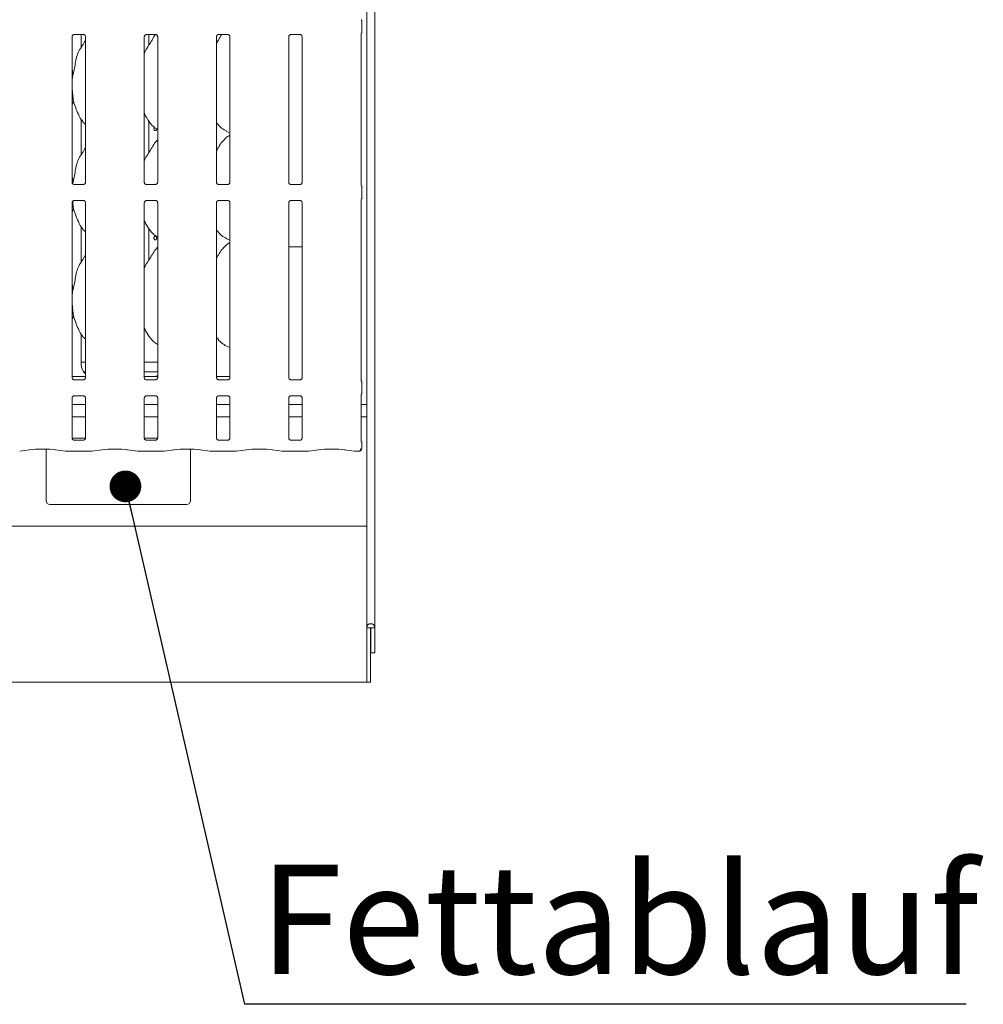
# Model space of a CAD drawing. Units: millimetres. Extents: x 5 to 415, y -14 to 292.
# Drawn here: x 156 to 187, y 77 to 108 of the extents above; entities that cross this region are included whole.
import ezdxf

# ---------------------------------------------------------------- set-up
doc = ezdxf.new("R2010")
doc.units = ezdxf.units.MM
doc.layers.add('BEMAßUNG', color=96, linetype='Continuous')
doc.styles.add('SLDTEXTSTYLE0', font='TXT', dxfattribs={"width": 0.75})
doc.dimstyles.new('SLDDIMSTYLE5', dxfattribs={"dimtxt": 0.18, "dimasz": 1.016, "dimexe": 0, "dimexo": 0.0625, "dimgap": 0, "dimtad": 0, "dimtih": 1, "dimtoh": 1, "dimdec": 0, "dimrnd": 1e-09, "dimzin": 0, "dimdsep": 46, "dimtxsty": 'Standard', "dimblk1": 'DOT', "dimblk2": 'DOT', "dimsah": 1, "dimcen": 0.09, "dimadec": 0, "dimazin": 0, "dimtfac": 1.016, "dimtdec": 0, "dimtofl": 0, "dimtmove": 0, "dimatfit": 3, "dimldrblk": 'DOT', "dimfxl": 0, "dimfrac": 2, "dimtolj": 1, "dimtzin": 0, "dimarcsym": 0})

# ---------------------------------------------------------------- blocks, each defined once
blk = doc.blocks.new('SW_NOTE_4')
at = {"layer": 'BEMAßUNG', "color": 0}
blk.add_line((23.108, 0), (0, 0), dxfattribs=at)
at = {"layer": 'BEMAßUNG', "color": 0, "insert": (0.491, 4.468), "char_height": 3.5, "attachment_point": 1, "style": 'SLDTEXTSTYLE0'}
blk.add_mtext('Fettablauf', dxfattribs=at)
blk = doc.blocks.new('_DOT')
at = {"color": 0, "linetype": 'ByBlock', "lineweight": -2}
blk.add_line((-0.5, 0), (-1, 0), dxfattribs=at)
at = {"color": 0, "linetype": 'ByBlock', "const_width": 0.5}
blk.add_lwpolyline([(-0.25, 0, 1), (0.25, 0, 1)], format="xyb", close=True, dxfattribs=at)

msp = doc.modelspace()

# ---------------------------------------------------------------- linework, layer by layer
at = {"color": 7, "linetype": 'Continuous', "lineweight": 15}
for p, q in [((167.04255, 134.01434), (167.04255, 89.0361)), ((166.78631, 133.84937), (166.78631, 89.0361)), ((166.62671, 108.11026), (166.62671, 108.44319)), ((157.35374, 103.28903), (157.35374, 107.95223)), ((157.41513, 108.01953), (157.41094, 108.01933)), ((157.41513, 108.01927), (157.72002, 108.01927)), ((157.65003, 107.61687), (157.65003, 108.01927)), ((157.78137, 107.95192), (157.78137, 103.28872)), ((159.66624, 103.28903), (159.66624, 107.95223)), ((159.72763, 108.01953), (159.72344, 108.01933)), ((159.72763, 108.01927), (160.03252, 108.01927)), ((159.81388, 107.68124), (159.81388, 108.01927)), ((160.09387, 107.95192), (160.09387, 103.28872)), ((161.97874, 103.28903), (161.97874, 107.95223)), ((162.04013, 108.01953), (162.03594, 108.01933)), ((162.04013, 108.01927), (162.34502, 108.01927)), ((162.40637, 107.95192), (162.40637, 103.28872)), ((164.29124, 103.28903), (164.29124, 107.95223)), ((164.35263, 108.01953), (164.34844, 108.01933)), ((164.35263, 108.01927), (164.65752, 108.01927)), ((164.71887, 107.95192), (164.71887, 103.28872)), ((166.60374, 103.19853), (166.60374, 108.0424)), ((157.37034, 106.68636), (157.35374, 106.51751)), ((157.39502, 105.89028), (157.35374, 105.77062)), ((157.65003, 104.17937), (157.65003, 105.3073)), ((159.81388, 104.24374), (159.81388, 105.24008)), ((160.09387, 104.65122), (160.07234, 104.63169)), ((162.30259, 104.92043), (162.40637, 104.87571)), ((157.71999, 103.22168), (157.41509, 103.22168)), ((157.71999, 103.22142), (157.72418, 103.22162)), ((160.03249, 103.22168), (159.72759, 103.22168)), ((160.03249, 103.22142), (160.03668, 103.22162)), ((162.34499, 103.22168), (162.04009, 103.22168)), ((162.34499, 103.22142), (162.34918, 103.22162)), ((164.65749, 103.22168), (164.35259, 103.22168)), ((164.65749, 103.22142), (164.66168, 103.22162)), ((166.62671, 102.79777), (166.62671, 103.13069)), ((157.35374, 97.03903), (157.35374, 102.63973)), ((157.39502, 102.45278), (157.35374, 102.33312)), ((157.41513, 102.70703), (157.41094, 102.70683)), ((157.41513, 102.70677), (157.72002, 102.70677)), ((157.78137, 102.63942), (157.78137, 97.03872)), ((159.66624, 97.03903), (159.66624, 102.63973)), ((159.72763, 102.70703), (159.72344, 102.70683)), ((159.72763, 102.70677), (160.03252, 102.70677)), ((160.09387, 102.63942), (160.09387, 97.03872)), ((161.97874, 97.03903), (161.97874, 102.63973)), ((162.04013, 102.70703), (162.03594, 102.70683)), ((162.04013, 102.70677), (162.34502, 102.70677)), ((162.40637, 102.63942), (162.40637, 97.03872)), ((164.29124, 97.03903), (164.29124, 102.63973)), ((164.35263, 102.70703), (164.34844, 102.70683)), ((164.35263, 102.70677), (164.65752, 102.70677)), ((164.71887, 102.63942), (164.71887, 97.03872)), ((166.60374, 96.94853), (166.60374, 102.7299)), ((157.65003, 100.74187), (157.65003, 101.8698)), ((157.65003, 101.86061), (157.65534, 101.86061)), ((159.81388, 100.80624), (159.81388, 101.80258)), ((162.30259, 101.48293), (162.40637, 101.43821)), ((160.09387, 101.21372), (160.07234, 101.19419)), ((164.29124, 101.22673), (164.5988, 101.22673)), ((164.71887, 101.22673), (164.5988, 101.22673)), ((157.37034, 99.81136), (157.35374, 99.64251)), ((157.39502, 99.01528), (157.35374, 98.89562)), ((157.65003, 97.44101), (157.65003, 98.4323)), ((162.30259, 98.04543), (162.40637, 98.00071)), ((157.65003, 97.53922), (157.78137, 97.53922)), ((159.66624, 97.53922), (160.09387, 97.53922)), ((157.35374, 97.07048), (157.78137, 97.07048)), ((157.71766, 97.22673), (157.78137, 97.22673)), ((159.66624, 97.22673), (160.09387, 97.22673)), ((159.90868, 97.07044), (159.66624, 97.07044)), ((159.90868, 97.0704), (159.90868, 97.07044)), ((161.97874, 97.07048), (162.40637, 97.07048)), ((157.71999, 96.97168), (157.41509, 96.97168)), ((157.71999, 96.97142), (157.72418, 96.97162)), ((160.03249, 96.97168), (159.72759, 96.97168)), ((160.03249, 96.97142), (160.03668, 96.97162)), ((162.34499, 96.97168), (162.04009, 96.97168)), ((162.34499, 96.97142), (162.34918, 96.97162)), ((164.65749, 96.97168), (164.35259, 96.97168)), ((164.65749, 96.97142), (164.66168, 96.97162)), ((166.62671, 96.54776), (166.62671, 96.88069)), ((157.41513, 96.45703), (157.41094, 96.45683)), ((157.41513, 96.45677), (157.72002, 96.45677)), ((159.72763, 96.45703), (159.72344, 96.45683)), ((159.72763, 96.45677), (160.03252, 96.45677)), ((162.04013, 96.45703), (162.03594, 96.45683)), ((162.04013, 96.45677), (162.34502, 96.45677)), ((164.35263, 96.45703), (164.34844, 96.45683)), ((164.35263, 96.45677), (164.65752, 96.45677)), ((166.60374, 95.01448), (166.60374, 96.47989)), ((157.35374, 95.10497), (157.35374, 96.38973)), ((157.78137, 96.17673), (157.35374, 96.17673)), ((157.78137, 96.38942), (157.78137, 95.10467)), ((159.66624, 95.10497), (159.66624, 96.38973)), ((160.09387, 96.17673), (159.66624, 96.17673)), ((160.09387, 96.38942), (160.09387, 95.10467)), ((161.97874, 95.10497), (161.97874, 96.38973)), ((162.40637, 96.17673), (161.97874, 96.17673)), ((162.40637, 96.38942), (162.40637, 95.10467)), ((164.29124, 95.10497), (164.29124, 96.38973)), ((164.71887, 96.17673), (164.29124, 96.17673)), ((164.71887, 96.38942), (164.71887, 95.10467)), ((166.78631, 96.17673), (166.60374, 96.17673)), ((157.78137, 95.78922), (157.35374, 95.78922)), ((160.09387, 95.78922), (159.66624, 95.78922)), ((162.40637, 95.78922), (161.97874, 95.78922)), ((164.71887, 95.78922), (164.29124, 95.78922)), ((166.78631, 95.78922), (166.60374, 95.78922)), ((157.78111, 95.10173), (157.35417, 95.10173)), ((157.71999, 95.03763), (157.41509, 95.03763)), ((157.71999, 95.03737), (157.72418, 95.03757)), ((160.09361, 95.10173), (159.66667, 95.10173)), ((160.03249, 95.03763), (159.72759, 95.03763)), ((160.03249, 95.03737), (160.03668, 95.03757)), ((162.34499, 95.03763), (162.04009, 95.03763)), ((162.34499, 95.03737), (162.34918, 95.03757)), ((164.65749, 95.03763), (164.35259, 95.03763)), ((164.65749, 95.03737), (164.66168, 95.03757)), ((166.62671, 94.78004), (166.62671, 94.94663)), ((155.67662, 94.6827), (156.00451, 94.72878)), ((156.52068, 94.75179), (156.52068, 93.10173)), ((156.8181, 94.72878), (157.146, 94.6827)), ((157.15543, 94.68204), (157.27844, 94.68204)), ((157.27844, 94.68294), (157.27747, 94.68227)), ((157.41624, 94.69082), (157.71887, 94.69082)), ((157.85668, 94.68204), (157.97968, 94.68204)), ((157.98912, 94.6827), (158.31701, 94.72878)), ((159.1306, 94.72878), (159.4585, 94.6827)), ((159.46793, 94.68204), (159.59094, 94.68204)), ((159.59094, 94.68294), (159.58997, 94.68227)), ((159.72874, 94.69082), (160.03137, 94.69082)), ((160.16918, 94.68204), (160.29218, 94.68204)), ((160.30162, 94.6827), (160.62951, 94.72878)), ((161.14568, 93.10173), (161.14568, 94.75179)), ((161.4431, 94.72878), (161.771, 94.6827)), ((161.78043, 94.68204), (161.90344, 94.68204)), ((161.90344, 94.68294), (161.90247, 94.68227)), ((162.04124, 94.69082), (162.34387, 94.69082)), ((162.48168, 94.68204), (162.60468, 94.68204)), ((162.61412, 94.6827), (162.94201, 94.72878)), ((163.7556, 94.72878), (164.0835, 94.6827)), ((164.09293, 94.68204), (164.21594, 94.68204)), ((164.21594, 94.68294), (164.21497, 94.68227)), ((164.35374, 94.69082), (164.65637, 94.69082)), ((164.79418, 94.68204), (164.91718, 94.68204)), ((164.92662, 94.6827), (165.25451, 94.72878)), ((166.0681, 94.72878), (166.39599, 94.6827)), ((166.40543, 94.68204), (166.52121, 94.68204)), ((156.64568, 92.97673), (161.02068, 92.97673)), ((38.28631, 92.28923), (166.78631, 92.28923)), ((166.78631, 89.0361), (166.9113, 89.0361)), ((166.78631, 87.56381), (166.78631, 89.0361)), ((166.9113, 89.0361), (166.91756, 89.0361)), ((166.9113, 87.56381), (166.9113, 89.0361)), ((166.91756, 89.0361), (167.04255, 89.0361)), ((166.91756, 89.0361), (166.91756, 88.22673)), ((167.04255, 89.0361), (167.04255, 88.22673)), ((166.91756, 88.22673), (167.04255, 88.22673)), ((166.78631, 87.56381), (166.78631, 87.28923)), ((166.9113, 87.28923), (166.9113, 87.56381)), ((166.78631, 87.28923), (38.28631, 87.28923)), ((166.78631, 87.28923), (166.9113, 87.28923))]:
    msp.add_line(p, q, dxfattribs=at)
at = {"color": 7, "linetype": 'Continuous', "lineweight": 15, "flags": 128}
msp.add_lwpolyline([(159.98864, 105.05444), (159.98632, 105.05202), (159.97819, 105.03485), (159.97438, 105.01465), (159.97524, 104.99373), (159.98067, 104.97442), (159.99018, 104.95887), (160.00285, 104.94884), (160.01736, 104.94548), (160.0321, 104.94915), (160.04538, 104.95944), (160.0556, 104.9752), (160.06146, 104.99468), (160.06253, 105.00798), (160.06253, 105.00798)], dxfattribs=at)
at = {"color": 7, "linetype": 'Continuous', "lineweight": 15}
for centre, radius, start, end in [((166.53296, 94.78004), 0.09375, 283.078942, 0), ((156.64568, 93.10173), 0.125, 180, 270), ((161.02068, 93.10173), 0.125, 270, 0), ((166.91443, 89.0361), 0.12813, 0, 180)]:
    msp.add_arc(centre, radius, start, end, dxfattribs=at)
for centre, major_axis, ratio, start_param, end_param in [((158.03106, 97.44352), (0.37406, 0.07838), 0.98120088, 2.93790577, 3.79698877), ((160.9508, 97.28928), (1.13248, 0.20251), 0.07335026, 3.53085616, 3.66658575), ((159.91655, 97.44352), (0.37406, -0.07838), 0.98120088, 5.06314911, 5.3980331), ((156.41131, 94.66978), (0.59375, 0), 0.14054083, 0.78539816, 2.35619449), ((157.15725, 94.77579), (0.0102, 0.09322), 0.6064086, 3.12303095, 3.32017052), ((157.15725, 94.77579), (0.00185, 0.09375), 0.13762142, 3.14430688, 3.28393322), ((157.97787, 94.77579), (-0.00185, 0.09375), 0.13762142, 2.99925208, 3.13887842), ((157.97787, 94.77579), (-0.0102, 0.09322), 0.6064086, 2.96301479, 3.16015435), ((158.72381, 94.66978), (0.59375, 0), 0.14054083, 0.78539816, 2.35619449), ((159.46975, 94.77579), (0.0102, 0.09322), 0.6064086, 3.12303095, 3.32017052), ((159.46975, 94.77579), (0.00185, 0.09375), 0.13762142, 3.14430688, 3.28393322), ((160.29037, 94.77579), (-0.00185, 0.09375), 0.13762142, 2.99925208, 3.13887842), ((160.29037, 94.77579), (-0.0102, 0.09322), 0.6064086, 2.96301479, 3.16015435), ((161.03631, 94.66978), (0.59375, 0), 0.14054083, 0.78539816, 2.35619449), ((161.78225, 94.77579), (0.0102, 0.09322), 0.6064086, 3.12303095, 3.32017052), ((161.78225, 94.77579), (0.00185, 0.09375), 0.13762142, 3.14430688, 3.28393322), ((162.60287, 94.77579), (-0.00185, 0.09375), 0.13762142, 2.99925208, 3.13887842), ((162.60287, 94.77579), (-0.0102, 0.09322), 0.6064086, 2.96301479, 3.16015435), ((163.34881, 94.66978), (0.59375, 0), 0.14054083, 0.78539816, 2.35619449), ((164.09475, 94.77579), (0.0102, 0.09322), 0.6064086, 3.12303095, 3.32017052), ((164.09475, 94.77579), (0.00185, 0.09375), 0.13762142, 3.14430688, 3.28393322), ((164.91537, 94.77579), (-0.00185, 0.09375), 0.13762142, 2.99925208, 3.13887842), ((164.91537, 94.77579), (-0.0102, 0.09322), 0.6064086, 2.96301479, 3.16015435), ((165.66131, 94.66978), (0.59375, 0), 0.14054083, 0.78539816, 2.35619449), ((166.40725, 94.77579), (0.0102, 0.09322), 0.6064086, 3.12303095, 3.32017052), ((166.40725, 94.77579), (0.00185, 0.09375), 0.13762142, 3.14430688, 3.28393322)]:
    msp.add_ellipse(centre, major_axis=major_axis, ratio=ratio, start_param=start_param, end_param=end_param, dxfattribs=at)
for points, knots in [([(166.6117, 108.49412), (166.61363, 108.49097), (166.61939, 108.48153), (166.6255, 108.46426), (166.62623, 108.4499), (166.62658, 108.44287)], [0, 0, 0, 0, 0.2037226, 0.61040239, 1, 1, 1, 1]), ([(166.6117, 108.05933), (166.61363, 108.06248), (166.61939, 108.07192), (166.6255, 108.08919), (166.62623, 108.10355), (166.62658, 108.11058)], [0, 0, 0, 0, 0.20372288, 0.6102387, 1, 1, 1, 1]), ([(157.35385, 107.95164), (157.35383, 107.95254), (157.35379, 107.9558), (157.35622, 107.97002), (157.36666, 107.99168), (157.38624, 108.01), (157.40551, 108.01779), (157.41499, 108.01926), (157.41579, 108.01926), (157.41615, 108.01926)], [0, 0, 0, 0, 0.05111854, 0.18373475, 0.38425273, 0.64971062, 0.82741327, 0.92250349, 1, 1, 1, 1]), ([(157.37034, 106.68636), (157.38833, 106.75308), (157.42435, 106.88666), (157.45733, 107.09168), (157.49198, 107.29564), (157.56517, 107.49123), (157.67813, 107.66073), (157.74761, 107.77637), (157.78137, 107.83257)], [0, 0, 0, 0, 0.16814466, 0.3366779, 0.50540975, 0.67131919, 0.84029059, 1, 1, 1, 1]), ([(157.71936, 108.01927), (157.71926, 108.01927), (157.71889, 108.01927), (157.72321, 108.01897), (157.73377, 108.01637), (157.75277, 108.00717), (157.77144, 107.98758), (157.7803, 107.9654), (157.78142, 107.95305), (157.78136, 107.95139), (157.78136, 107.95124)], [0, 0, 0, 0, 0.03372824, 0.11490428, 0.22302206, 0.38218514, 0.65112487, 0.86747162, 0.98847211, 1, 1, 1, 1]), ([(159.66624, 107.40686), (159.67565, 107.43366), (159.70809, 107.5261), (159.80631, 107.66438), (159.91476, 107.84051), (159.97956, 107.96877), (160.02987, 108.01829), (160.03086, 108.01927)], [0, 0, 0, 0, 0.118999773, 0.410368033, 0.703634399, 0.994170342, 1, 1, 1, 1]), ([(159.66635, 107.95164), (159.66633, 107.95254), (159.66629, 107.9558), (159.66872, 107.97002), (159.67916, 107.99168), (159.69874, 108.01), (159.71801, 108.01779), (159.72749, 108.01926), (159.72829, 108.01926), (159.72865, 108.01926)], [0, 0, 0, 0, 0.05111854, 0.18373475, 0.38425273, 0.64971062, 0.82741327, 0.92250349, 1, 1, 1, 1]), ([(160.03186, 108.01927), (160.03176, 108.01927), (160.03139, 108.01927), (160.03571, 108.01897), (160.04627, 108.01637), (160.06527, 108.00717), (160.08394, 107.98758), (160.0928, 107.9654), (160.09392, 107.95305), (160.09386, 107.95139), (160.09386, 107.95124)], [0, 0, 0, 0, 0.03372824, 0.11490428, 0.22302206, 0.38218514, 0.65112487, 0.86747162, 0.98847211, 1, 1, 1, 1]), ([(161.97874, 107.74645), (161.99887, 107.77844), (162.05573, 107.86884), (162.10459, 107.96874), (162.15487, 108.01829), (162.15586, 108.01927)], [0, 0, 0, 0, 0.34937806, 0.98721005, 1, 1, 1, 1]), ([(161.97885, 107.95164), (161.97883, 107.95254), (161.97879, 107.9558), (161.98122, 107.97002), (161.99166, 107.99168), (162.01124, 108.01), (162.03051, 108.01779), (162.03999, 108.01926), (162.04079, 108.01926), (162.04115, 108.01926)], [0, 0, 0, 0, 0.05111854, 0.18373475, 0.38425273, 0.64971062, 0.82741327, 0.92250349, 1, 1, 1, 1]), ([(162.34436, 108.01927), (162.34426, 108.01927), (162.34389, 108.01927), (162.34821, 108.01897), (162.35877, 108.01637), (162.37777, 108.00717), (162.39644, 107.98758), (162.4053, 107.9654), (162.40642, 107.95305), (162.40636, 107.95139), (162.40636, 107.95124)], [0, 0, 0, 0, 0.03372824, 0.11490428, 0.22302206, 0.38218514, 0.65112487, 0.86747162, 0.98847211, 1, 1, 1, 1]), ([(164.29135, 107.95164), (164.29133, 107.95254), (164.29129, 107.9558), (164.29372, 107.97002), (164.30416, 107.99168), (164.32374, 108.01), (164.34301, 108.01779), (164.35249, 108.01926), (164.35329, 108.01926), (164.35365, 108.01926)], [0, 0, 0, 0, 0.05111854, 0.18373475, 0.38425273, 0.64971062, 0.82741327, 0.92250349, 1, 1, 1, 1]), ([(164.65686, 108.01927), (164.65676, 108.01927), (164.65639, 108.01927), (164.66071, 108.01897), (164.67127, 108.01637), (164.69027, 108.00717), (164.70894, 107.98758), (164.7178, 107.9654), (164.71892, 107.95305), (164.71886, 107.95139), (164.71886, 107.95124)], [0, 0, 0, 0, 0.03372824, 0.11490428, 0.22302206, 0.38218514, 0.65112487, 0.86747162, 0.98847211, 1, 1, 1, 1]), ([(166.60372, 108.04051), (166.6037, 108.03984), (166.60366, 108.03827), (166.60392, 108.04175), (166.60563, 108.04774), (166.60771, 108.05253), (166.60956, 108.05593), (166.6103, 108.05716), (166.61044, 108.05738), (166.61042, 108.05736), (166.61042, 108.05735)], [0, 0, 0, 0, 0.1754173, 0.41402231, 0.69136251, 0.87548623, 0.96237036, 0.98460247, 0.99653756, 1, 1, 1, 1]), ([(157.35374, 106.95528), (157.35606, 106.94282), (157.37254, 106.85438), (157.37136, 106.764), (157.37034, 106.68636)], [0, 0, 0, 0, 0.14090846, 1, 1, 1, 1]), ([(157.35374, 106.42585), (157.35363, 106.39273), (157.35325, 106.28563), (157.37465, 106.09446), (157.38826, 105.95803), (157.39502, 105.89028)], [0, 0, 0, 0, 0.18393782, 0.59479627, 1, 1, 1, 1]), ([(157.78137, 105.14051), (157.7507, 105.17039), (157.65385, 105.26477), (157.55928, 105.45531), (157.46708, 105.67747), (157.41916, 105.819), (157.39502, 105.89028)], [0, 0, 0, 0, 0.1502088, 0.47437781, 0.73525096, 1, 1, 1, 1]), ([(160.09387, 104.97702), (160.06699, 104.99307), (159.9584, 105.05787), (159.81257, 105.2266), (159.70985, 105.39766), (159.67068, 105.49385), (159.66624, 105.50476)], [0, 0, 0, 0, 0.13583729, 0.54853975, 0.94880398, 1, 1, 1, 1]), ([(162.30563, 104.92207), (162.24801, 104.95429), (162.12206, 105.02472), (162.02915, 105.13549), (161.97874, 105.19558)], [0, 0, 0, 0, 0.45744238, 1, 1, 1, 1]), ([(159.66624, 103.96936), (159.67564, 103.99617), (159.70806, 104.08863), (159.80665, 104.2266), (159.91354, 104.40404), (159.99291, 104.54855), (160.06054, 104.61199), (160.07757, 104.62797)], [0, 0, 0, 0, 0.10897775, 0.37580733, 0.64437515, 0.91044449, 1, 1, 1, 1]), ([(161.97874, 104.30895), (161.99871, 104.34107), (162.05514, 104.43183), (162.11782, 104.5486), (162.18552, 104.612), (162.20257, 104.62797)], [0, 0, 0, 0, 0.29068517, 0.82137757, 1, 1, 1, 1]), ([(162.40637, 104.79945), (162.38271, 104.78633), (162.30288, 104.74208), (162.24093, 104.67728), (162.19734, 104.63169)], [0, 0, 0, 0, 0.29635429, 1, 1, 1, 1]), ([(157.37034, 103.24886), (157.38833, 103.31558), (157.42435, 103.44916), (157.45733, 103.65418), (157.49198, 103.85814), (157.56517, 104.05373), (157.67813, 104.22323), (157.74761, 104.33887), (157.78137, 104.39506)], [0, 0, 0, 0, 0.16814466, 0.33667939, 0.50540975, 0.67131919, 0.84029059, 1, 1, 1, 1]), ([(157.35374, 103.51778), (157.35606, 103.50532), (157.37254, 103.41688), (157.37136, 103.3265), (157.37034, 103.24886)], [0, 0, 0, 0, 0.14091431, 1, 1, 1, 1]), ([(157.41575, 103.22169), (157.41586, 103.22169), (157.41622, 103.22168), (157.4119, 103.22199), (157.40134, 103.22458), (157.38234, 103.23378), (157.36367, 103.25338), (157.35483, 103.27555), (157.35368, 103.2879), (157.35375, 103.28956), (157.35376, 103.28971)], [0, 0, 0, 0, 0.03372826, 0.11489596, 0.22302839, 0.3821917, 0.65111588, 0.8674712, 0.98847188, 1, 1, 1, 1]), ([(157.78127, 103.28931), (157.78128, 103.28841), (157.78133, 103.28515), (157.77889, 103.27093), (157.76845, 103.24928), (157.74887, 103.23096), (157.72961, 103.22317), (157.72012, 103.22169), (157.71932, 103.22169), (157.71896, 103.22169)], [0, 0, 0, 0, 0.05111863, 0.18373866, 0.38425698, 0.64971533, 0.82739914, 0.92250336, 1, 1, 1, 1]), ([(159.72825, 103.22169), (159.72836, 103.22169), (159.72872, 103.22168), (159.7244, 103.22199), (159.71384, 103.22458), (159.69484, 103.23378), (159.67617, 103.25338), (159.66733, 103.27555), (159.66618, 103.2879), (159.66625, 103.28956), (159.66626, 103.28971)], [0, 0, 0, 0, 0.03372826, 0.11489596, 0.22302839, 0.3821917, 0.65111588, 0.8674712, 0.98847188, 1, 1, 1, 1]), ([(160.09377, 103.28931), (160.09378, 103.28841), (160.09383, 103.28515), (160.09139, 103.27093), (160.08095, 103.24928), (160.06137, 103.23096), (160.04211, 103.22317), (160.03262, 103.22169), (160.03182, 103.22169), (160.03146, 103.22169)], [0, 0, 0, 0, 0.05111836, 0.18373768, 0.38425494, 0.64971187, 0.82741389, 0.92250377, 1, 1, 1, 1]), ([(162.04075, 103.22169), (162.04086, 103.22169), (162.04122, 103.22168), (162.0369, 103.22199), (162.02634, 103.22458), (162.00734, 103.23378), (161.98867, 103.25338), (161.97983, 103.27555), (161.97868, 103.2879), (161.97875, 103.28956), (161.97876, 103.28971)], [0, 0, 0, 0, 0.03372826, 0.11489596, 0.22302839, 0.3821917, 0.65111588, 0.8674712, 0.98847188, 1, 1, 1, 1]), ([(162.40627, 103.28931), (162.40628, 103.28841), (162.40633, 103.28515), (162.40389, 103.27093), (162.39345, 103.24928), (162.37387, 103.23096), (162.35461, 103.22317), (162.34512, 103.22169), (162.34432, 103.22169), (162.34396, 103.22169)], [0, 0, 0, 0, 0.05111836, 0.18373768, 0.38425494, 0.64971187, 0.82741389, 0.92250377, 1, 1, 1, 1]), ([(164.35325, 103.22169), (164.35336, 103.22169), (164.35372, 103.22168), (164.3494, 103.22199), (164.33884, 103.22458), (164.31984, 103.23378), (164.30117, 103.25338), (164.29233, 103.27555), (164.29118, 103.2879), (164.29125, 103.28956), (164.29126, 103.28971)], [0, 0, 0, 0, 0.03372826, 0.11489596, 0.22302839, 0.3821917, 0.65111588, 0.8674712, 0.98847188, 1, 1, 1, 1]), ([(164.71877, 103.28931), (164.71878, 103.28841), (164.71883, 103.28515), (164.71639, 103.27093), (164.70595, 103.24928), (164.68637, 103.23096), (164.66711, 103.22317), (164.65762, 103.22169), (164.65682, 103.22169), (164.65646, 103.22169)], [0, 0, 0, 0, 0.05111836, 0.18373768, 0.38425494, 0.64971187, 0.82741389, 0.92250377, 1, 1, 1, 1]), ([(166.61041, 103.18361), (166.61042, 103.18361), (166.61043, 103.18359), (166.61034, 103.18374), (166.61009, 103.18414), (166.60957, 103.18505), (166.60884, 103.18634), (166.60634, 103.19118), (166.60397, 103.19783), (166.6037, 103.20247), (166.6037, 103.20169), (166.6037, 103.20164)], [0, 0, 0, 0, 0.00283843, 0.01626018, 0.0328728, 0.06078769, 0.10671411, 0.16186938, 0.69061882, 0.98042645, 1, 1, 1, 1]), ([(166.6117, 103.18162), (166.61363, 103.17847), (166.61939, 103.16903), (166.6255, 103.15176), (166.62623, 103.1374), (166.62658, 103.13037)], [0, 0, 0, 0, 0.20372228, 0.61037201, 1, 1, 1, 1]), ([(166.60372, 102.72801), (166.6037, 102.72734), (166.60366, 102.72577), (166.60392, 102.72925), (166.60563, 102.73524), (166.60771, 102.74003), (166.60957, 102.74343), (166.6103, 102.74466), (166.61044, 102.74488), (166.61042, 102.74486), (166.61042, 102.74485)], [0, 0, 0, 0, 0.17541101, 0.4140066, 0.69136214, 0.87546518, 0.96234885, 0.98460047, 0.9965355, 1, 1, 1, 1]), ([(166.6117, 102.74683), (166.61363, 102.74998), (166.61939, 102.75942), (166.6255, 102.77669), (166.62623, 102.79105), (166.62658, 102.79808)], [0, 0, 0, 0, 0.20372321, 0.61026908, 1, 1, 1, 1]), ([(157.35385, 102.63914), (157.35383, 102.64004), (157.35379, 102.6433), (157.35622, 102.65752), (157.36666, 102.67918), (157.38624, 102.6975), (157.40551, 102.70528), (157.41499, 102.70676), (157.41579, 102.70676), (157.41615, 102.70676)], [0, 0, 0, 0, 0.05112417, 0.18373107, 0.38425922, 0.64970928, 0.82741193, 0.92250349, 1, 1, 1, 1]), ([(157.37208, 102.68124), (157.37265, 102.67442), (157.37948, 102.59258), (157.38759, 102.51964), (157.39502, 102.45278)], [0, 0, 0, 0, 0.08330967, 1, 1, 1, 1]), ([(157.78137, 101.70301), (157.7507, 101.73289), (157.65385, 101.82727), (157.55928, 102.01781), (157.46708, 102.23997), (157.41916, 102.3815), (157.39502, 102.45278)], [0, 0, 0, 0, 0.15021045, 0.4743796, 0.73525084, 1, 1, 1, 1]), ([(157.71936, 102.70676), (157.71926, 102.70677), (157.71889, 102.70677), (157.72321, 102.70647), (157.73377, 102.70387), (157.75277, 102.69467), (157.77144, 102.67508), (157.78029, 102.6529), (157.78142, 102.64054), (157.78136, 102.63889), (157.78136, 102.63874)], [0, 0, 0, 0, 0.033728098, 0.1149038, 0.223018932, 0.382181331, 0.651119932, 0.867475975, 0.988475959, 1, 1, 1, 1]), ([(159.66635, 102.63914), (159.66633, 102.64004), (159.66629, 102.6433), (159.66872, 102.65752), (159.67916, 102.67918), (159.69874, 102.6975), (159.71801, 102.70528), (159.72749, 102.70676), (159.72829, 102.70676), (159.72865, 102.70676)], [0, 0, 0, 0, 0.05112417, 0.18373107, 0.38425922, 0.64970928, 0.82741193, 0.92250349, 1, 1, 1, 1]), ([(160.03186, 102.70676), (160.03176, 102.70677), (160.03139, 102.70677), (160.03571, 102.70647), (160.04627, 102.70387), (160.06527, 102.69467), (160.08394, 102.67508), (160.0928, 102.6529), (160.09392, 102.64054), (160.09386, 102.63889), (160.09386, 102.63874)], [0, 0, 0, 0, 0.033728098, 0.1149038, 0.223018932, 0.382181331, 0.651119932, 0.867475975, 0.988475959, 1, 1, 1, 1]), ([(161.97885, 102.63914), (161.97883, 102.64004), (161.97879, 102.6433), (161.98122, 102.65752), (161.99166, 102.67918), (162.01124, 102.6975), (162.03051, 102.70528), (162.03999, 102.70676), (162.04079, 102.70676), (162.04115, 102.70676)], [0, 0, 0, 0, 0.05112417, 0.18373107, 0.38425922, 0.64970928, 0.82741193, 0.92250349, 1, 1, 1, 1]), ([(162.34436, 102.70676), (162.34426, 102.70677), (162.34389, 102.70677), (162.34821, 102.70647), (162.35877, 102.70387), (162.37777, 102.69467), (162.39644, 102.67508), (162.4053, 102.6529), (162.40642, 102.64054), (162.40636, 102.63889), (162.40636, 102.63874)], [0, 0, 0, 0, 0.033728098, 0.1149038, 0.223018932, 0.382181331, 0.651119932, 0.867475975, 0.988475959, 1, 1, 1, 1]), ([(164.29135, 102.63914), (164.29133, 102.64004), (164.29129, 102.6433), (164.29372, 102.65752), (164.30416, 102.67918), (164.32374, 102.6975), (164.34301, 102.70528), (164.35249, 102.70676), (164.35329, 102.70676), (164.35365, 102.70676)], [0, 0, 0, 0, 0.05112417, 0.18373107, 0.38425922, 0.64970928, 0.82741193, 0.92250349, 1, 1, 1, 1]), ([(164.65686, 102.70676), (164.65676, 102.70677), (164.65639, 102.70677), (164.66071, 102.70647), (164.67127, 102.70387), (164.69027, 102.69467), (164.70894, 102.67508), (164.7178, 102.6529), (164.71892, 102.64054), (164.71886, 102.63889), (164.71886, 102.63874)], [0, 0, 0, 0, 0.033728098, 0.1149038, 0.223018932, 0.382181331, 0.651119932, 0.867475975, 0.988475959, 1, 1, 1, 1]), ([(160.09387, 101.53952), (160.06699, 101.55557), (159.9584, 101.62037), (159.81257, 101.7891), (159.70985, 101.96016), (159.67068, 102.05635), (159.66624, 102.06726)], [0, 0, 0, 0, 0.13583729, 0.54853975, 0.94880398, 1, 1, 1, 1]), ([(160.06253, 101.50797), (160.06201, 101.515), (160.06098, 101.52904), (160.05296, 101.54773), (160.04129, 101.56196), (160.02695, 101.57011), (160.01181, 101.57125), (159.99756, 101.56527), (159.98572, 101.55285), (159.97746, 101.53537), (159.97359, 101.51479), (159.97446, 101.49346), (159.97998, 101.47377), (159.98965, 101.45793), (160.00254, 101.44771), (160.01731, 101.44428), (160.03234, 101.44803), (160.04592, 101.45852), (160.0563, 101.47457), (160.06177, 101.49204), (160.06232, 101.50351), (160.06253, 101.50797)], [0, 0, 0, 0, 0.05362685, 0.10724349, 0.16092594, 0.21464861, 0.26830674, 0.32189353, 0.37551758, 0.42922708, 0.4829257, 0.53655832, 0.59014172, 0.64379419, 0.69751281, 0.7511959, 0.80479404, 0.85839652, 0.91207439, 0.96579563, 1, 1, 1, 1]), ([(162.30563, 101.48457), (162.24801, 101.51679), (162.12206, 101.58722), (162.02915, 101.69799), (161.97874, 101.75809)], [0, 0, 0, 0, 0.45744364, 1, 1, 1, 1]), ([(159.66624, 100.53186), (159.67564, 100.55867), (159.70806, 100.65113), (159.80665, 100.7891), (159.91354, 100.96654), (159.99291, 101.11104), (160.06054, 101.17449), (160.07757, 101.19047)], [0, 0, 0, 0, 0.108977828, 0.375805536, 0.644373542, 0.910441076, 1, 1, 1, 1]), ([(161.97874, 100.87145), (161.99871, 100.90357), (162.05514, 100.99433), (162.11783, 101.1111), (162.18552, 101.1745), (162.20257, 101.19047)], [0, 0, 0, 0, 0.29068438, 0.82137136, 1, 1, 1, 1]), ([(162.40637, 101.36195), (162.38271, 101.34883), (162.30288, 101.30458), (162.24093, 101.23978), (162.19734, 101.19419)], [0, 0, 0, 0, 0.29635318, 1, 1, 1, 1]), ([(157.37034, 99.81136), (157.38833, 99.87808), (157.42435, 100.01166), (157.45733, 100.21668), (157.49198, 100.42064), (157.56517, 100.61623), (157.67813, 100.78573), (157.74761, 100.90137), (157.78137, 100.95757)], [0, 0, 0, 0, 0.168143194, 0.336676433, 0.505409762, 0.671319199, 0.840289299, 1, 1, 1, 1]), ([(157.35374, 100.08028), (157.35606, 100.06782), (157.37254, 99.97938), (157.37136, 99.889), (157.37034, 99.81136)], [0, 0, 0, 0, 0.14090944, 1, 1, 1, 1]), ([(157.35374, 99.55085), (157.35363, 99.51773), (157.35325, 99.41063), (157.37465, 99.21946), (157.38826, 99.08303), (157.39502, 99.01528)], [0, 0, 0, 0, 0.183937203, 0.594797617, 1, 1, 1, 1]), ([(157.78137, 98.26551), (157.7507, 98.29539), (157.65385, 98.38977), (157.55928, 98.58031), (157.46708, 98.80247), (157.41916, 98.944), (157.39502, 99.01528)], [0, 0, 0, 0, 0.15021045, 0.4743796, 0.73525084, 1, 1, 1, 1]), ([(160.09387, 98.10023), (160.06702, 98.11692), (159.95938, 98.1838), (159.81228, 98.35115), (159.70986, 98.52267), (159.67068, 98.61886), (159.66624, 98.62976)], [0, 0, 0, 0, 0.1370465, 0.54917147, 0.94887562, 1, 1, 1, 1]), ([(162.30182, 98.04583), (162.24564, 98.07872), (162.12198, 98.15111), (162.02931, 98.26075), (161.97874, 98.32059)], [0, 0, 0, 0, 0.454223713, 1, 1, 1, 1]), ([(159.97828, 97.07241), (159.97653, 97.0724), (159.97472, 97.07238), (159.97293, 97.07193), (159.97286, 97.07191)], [0, 0, 0, 0, 0.96395026, 1, 1, 1, 1]), ([(160.09387, 97.07081), (160.08031, 97.07087), (160.05372, 97.07098), (160.01764, 97.07153), (159.98933, 97.0719), (159.97983, 97.07234), (159.97828, 97.07241)], [0, 0, 0, 0, 0.32080544, 0.62924524, 0.93921877, 1, 1, 1, 1]), ([(157.41575, 96.97169), (157.41586, 96.97169), (157.41622, 96.97168), (157.4119, 96.97199), (157.40134, 96.97458), (157.38234, 96.98378), (157.36367, 97.00338), (157.35483, 97.02555), (157.35368, 97.03791), (157.35375, 97.03956), (157.35376, 97.03971)], [0, 0, 0, 0, 0.03372773, 0.11489477, 0.22302339, 0.38218432, 0.65110448, 0.86747698, 0.98847585, 1, 1, 1, 1]), ([(157.78127, 97.03931), (157.78128, 97.03841), (157.78133, 97.03515), (157.77889, 97.02093), (157.76845, 96.99928), (157.74887, 96.98095), (157.72961, 96.97317), (157.72012, 96.97169), (157.71932, 96.97169), (157.71896, 96.97169)], [0, 0, 0, 0, 0.05112424, 0.18374422, 0.3842523, 0.64971838, 0.82739805, 0.92250357, 1, 1, 1, 1]), ([(159.72825, 96.97169), (159.72836, 96.97169), (159.72872, 96.97168), (159.7244, 96.97199), (159.71384, 96.97458), (159.69484, 96.98378), (159.67617, 97.00338), (159.66733, 97.02555), (159.66618, 97.03791), (159.66625, 97.03956), (159.66626, 97.03971)], [0, 0, 0, 0, 0.03372773, 0.11489477, 0.22302339, 0.38218432, 0.65110448, 0.86747698, 0.98847585, 1, 1, 1, 1]), ([(160.09377, 97.03931), (160.09378, 97.03841), (160.09383, 97.03515), (160.09139, 97.02093), (160.08095, 96.99928), (160.06137, 96.98095), (160.04211, 96.97317), (160.03262, 96.97169), (160.03182, 96.97169), (160.03146, 96.97169)], [0, 0, 0, 0, 0.05112397, 0.18374324, 0.38425025, 0.64971492, 0.8274128, 0.92250399, 1, 1, 1, 1]), ([(162.04075, 96.97169), (162.04086, 96.97169), (162.04122, 96.97168), (162.0369, 96.97199), (162.02634, 96.97458), (162.00734, 96.98378), (161.98867, 97.00338), (161.97983, 97.02555), (161.97868, 97.03791), (161.97875, 97.03956), (161.97876, 97.03971)], [0, 0, 0, 0, 0.03372773, 0.11489477, 0.22302339, 0.38218432, 0.65110448, 0.86747698, 0.98847585, 1, 1, 1, 1]), ([(162.40627, 97.03931), (162.40628, 97.03841), (162.40633, 97.03515), (162.40389, 97.02093), (162.39345, 96.99928), (162.37387, 96.98095), (162.35461, 96.97317), (162.34512, 96.97169), (162.34432, 96.97169), (162.34396, 96.97169)], [0, 0, 0, 0, 0.05112397, 0.18374324, 0.38425025, 0.64971492, 0.8274128, 0.92250399, 1, 1, 1, 1]), ([(164.35325, 96.97169), (164.35336, 96.97169), (164.35372, 96.97168), (164.3494, 96.97199), (164.33884, 96.97458), (164.31984, 96.98378), (164.30117, 97.00338), (164.29233, 97.02555), (164.29118, 97.03791), (164.29125, 97.03956), (164.29126, 97.03971)], [0, 0, 0, 0, 0.03372773, 0.11489477, 0.22302339, 0.38218432, 0.65110448, 0.86747698, 0.98847585, 1, 1, 1, 1]), ([(164.71877, 97.03931), (164.71878, 97.03841), (164.71883, 97.03515), (164.71639, 97.02093), (164.70595, 96.99928), (164.68637, 96.98095), (164.66711, 96.97317), (164.65762, 96.97169), (164.65682, 96.97169), (164.65646, 96.97169)], [0, 0, 0, 0, 0.05112397, 0.18374324, 0.38425025, 0.64971492, 0.8274128, 0.92250399, 1, 1, 1, 1]), ([(166.61041, 96.93362), (166.61042, 96.93361), (166.61043, 96.93358), (166.61034, 96.93374), (166.61009, 96.93414), (166.60957, 96.93505), (166.60884, 96.93634), (166.60634, 96.94117), (166.60398, 96.94784), (166.6037, 96.95247), (166.6037, 96.95169), (166.6037, 96.95164)], [0, 0, 0, 0, 0.002841956, 0.016253758, 0.032886674, 0.060801044, 0.106755377, 0.161861478, 0.69064392, 0.980426806, 1, 1, 1, 1]), ([(166.6117, 96.93162), (166.61363, 96.92847), (166.61939, 96.91902), (166.6255, 96.90176), (166.62623, 96.8874), (166.62658, 96.88037)], [0, 0, 0, 0, 0.20375019, 0.6104015, 1, 1, 1, 1]), ([(157.35385, 96.38914), (157.35383, 96.39004), (157.35379, 96.3933), (157.35622, 96.40752), (157.36667, 96.42918), (157.38624, 96.4475), (157.40551, 96.45528), (157.41499, 96.45676), (157.41579, 96.45676), (157.41615, 96.45676)], [0, 0, 0, 0, 0.05112415, 0.18374031, 0.38424804, 0.64971367, 0.82741218, 0.92250371, 1, 1, 1, 1]), ([(157.71936, 96.45676), (157.71926, 96.45677), (157.71889, 96.45677), (157.72321, 96.45646), (157.73377, 96.45387), (157.75277, 96.44467), (157.77144, 96.42507), (157.7803, 96.40291), (157.78142, 96.39054), (157.78136, 96.38889), (157.78136, 96.38874)], [0, 0, 0, 0, 0.03372787, 0.11490426, 0.22301664, 0.38217823, 0.65111545, 0.86746017, 0.98847602, 1, 1, 1, 1]), ([(159.66635, 96.38914), (159.66633, 96.39004), (159.66629, 96.3933), (159.66872, 96.40752), (159.67917, 96.42918), (159.69874, 96.4475), (159.71801, 96.45528), (159.72749, 96.45676), (159.72829, 96.45676), (159.72865, 96.45676)], [0, 0, 0, 0, 0.05112415, 0.18374031, 0.38424804, 0.64971367, 0.82741218, 0.92250371, 1, 1, 1, 1]), ([(160.03186, 96.45676), (160.03176, 96.45677), (160.03139, 96.45677), (160.03571, 96.45646), (160.04627, 96.45387), (160.06527, 96.44467), (160.08394, 96.42507), (160.0928, 96.40291), (160.09392, 96.39054), (160.09386, 96.38889), (160.09386, 96.38874)], [0, 0, 0, 0, 0.03372787, 0.11490426, 0.22301664, 0.38217823, 0.65111545, 0.86746017, 0.98847602, 1, 1, 1, 1]), ([(161.97885, 96.38914), (161.97883, 96.39004), (161.97879, 96.3933), (161.98122, 96.40752), (161.99167, 96.42918), (162.01124, 96.4475), (162.03051, 96.45528), (162.03999, 96.45676), (162.04079, 96.45676), (162.04115, 96.45676)], [0, 0, 0, 0, 0.05112415, 0.18374031, 0.38424804, 0.64971367, 0.82741218, 0.92250371, 1, 1, 1, 1]), ([(162.34436, 96.45676), (162.34426, 96.45677), (162.34389, 96.45677), (162.34821, 96.45646), (162.35877, 96.45387), (162.37777, 96.44467), (162.39644, 96.42507), (162.4053, 96.40291), (162.40642, 96.39054), (162.40636, 96.38889), (162.40636, 96.38874)], [0, 0, 0, 0, 0.03372787, 0.11490426, 0.22301664, 0.38217823, 0.65111545, 0.86746017, 0.98847602, 1, 1, 1, 1]), ([(164.29135, 96.38914), (164.29133, 96.39004), (164.29129, 96.3933), (164.29372, 96.40752), (164.30417, 96.42918), (164.32374, 96.4475), (164.34301, 96.45528), (164.35249, 96.45676), (164.35329, 96.45676), (164.35365, 96.45676)], [0, 0, 0, 0, 0.05112415, 0.18374031, 0.38424804, 0.64971367, 0.82741218, 0.92250371, 1, 1, 1, 1]), ([(164.65686, 96.45676), (164.65676, 96.45677), (164.65639, 96.45677), (164.66071, 96.45646), (164.67127, 96.45387), (164.69027, 96.44467), (164.70894, 96.42507), (164.7178, 96.40291), (164.71892, 96.39054), (164.71886, 96.38889), (164.71886, 96.38874)], [0, 0, 0, 0, 0.03372787, 0.11490426, 0.22301664, 0.38217823, 0.65111545, 0.86746017, 0.98847602, 1, 1, 1, 1]), ([(166.60372, 96.47801), (166.6037, 96.47734), (166.60366, 96.47577), (166.60392, 96.47925), (166.60563, 96.48524), (166.60771, 96.49003), (166.60957, 96.49343), (166.6103, 96.49466), (166.61044, 96.49488), (166.61042, 96.49486), (166.61042, 96.49485)], [0, 0, 0, 0, 0.175409, 0.41401005, 0.69136242, 0.87544363, 0.96234928, 0.98460064, 0.99653554, 1, 1, 1, 1]), ([(166.6117, 96.49683), (166.61363, 96.49998), (166.61938, 96.50943), (166.6255, 96.52669), (166.62623, 96.54105), (166.62658, 96.54808)], [0, 0, 0, 0, 0.20375079, 0.61026818, 1, 1, 1, 1]), ([(157.41575, 95.03763), (157.41586, 95.03763), (157.41622, 95.03762), (157.4119, 95.03793), (157.40134, 95.04052), (157.38234, 95.04973), (157.36367, 95.06932), (157.35483, 95.09149), (157.35368, 95.10385), (157.35375, 95.10551), (157.35376, 95.10565)], [0, 0, 0, 0, 0.03372773, 0.11489477, 0.22302339, 0.38218432, 0.65110448, 0.86747698, 0.98847585, 1, 1, 1, 1]), ([(157.78127, 95.10526), (157.78128, 95.10435), (157.78133, 95.1011), (157.77889, 95.08688), (157.76845, 95.06522), (157.74887, 95.0469), (157.72961, 95.03911), (157.72012, 95.03764), (157.71932, 95.03763), (157.71896, 95.03763)], [0, 0, 0, 0, 0.05112424, 0.18374422, 0.3842523, 0.64971838, 0.82739805, 0.92250357, 1, 1, 1, 1]), ([(159.72825, 95.03763), (159.72836, 95.03763), (159.72872, 95.03762), (159.7244, 95.03793), (159.71384, 95.04052), (159.69484, 95.04973), (159.67617, 95.06932), (159.66733, 95.09149), (159.66618, 95.10385), (159.66625, 95.10551), (159.66626, 95.10565)], [0, 0, 0, 0, 0.03372773, 0.11489477, 0.22302339, 0.38218432, 0.65110448, 0.86747698, 0.98847585, 1, 1, 1, 1]), ([(160.09377, 95.10526), (160.09378, 95.10435), (160.09383, 95.1011), (160.09139, 95.08688), (160.08095, 95.06522), (160.06137, 95.0469), (160.04211, 95.03911), (160.03262, 95.03764), (160.03182, 95.03763), (160.03146, 95.03763)], [0, 0, 0, 0, 0.05112397, 0.18374324, 0.38425025, 0.64971492, 0.8274128, 0.92250399, 1, 1, 1, 1]), ([(162.04075, 95.03763), (162.04086, 95.03763), (162.04122, 95.03762), (162.0369, 95.03793), (162.02634, 95.04052), (162.00734, 95.04973), (161.98867, 95.06932), (161.97983, 95.09149), (161.97868, 95.10385), (161.97875, 95.10551), (161.97876, 95.10565)], [0, 0, 0, 0, 0.03372773, 0.11489477, 0.22302339, 0.38218432, 0.65110448, 0.86747698, 0.98847585, 1, 1, 1, 1]), ([(162.40627, 95.10526), (162.40628, 95.10435), (162.40633, 95.1011), (162.40389, 95.08688), (162.39345, 95.06522), (162.37387, 95.0469), (162.35461, 95.03911), (162.34512, 95.03764), (162.34432, 95.03763), (162.34396, 95.03763)], [0, 0, 0, 0, 0.05112397, 0.18374324, 0.38425025, 0.64971492, 0.8274128, 0.92250399, 1, 1, 1, 1]), ([(164.35325, 95.03763), (164.35336, 95.03763), (164.35372, 95.03762), (164.3494, 95.03793), (164.33884, 95.04052), (164.31984, 95.04973), (164.30117, 95.06932), (164.29233, 95.09149), (164.29118, 95.10385), (164.29125, 95.10551), (164.29126, 95.10565)], [0, 0, 0, 0, 0.03372773, 0.11489477, 0.22302339, 0.38218432, 0.65110448, 0.86747698, 0.98847585, 1, 1, 1, 1]), ([(164.71877, 95.10526), (164.71878, 95.10435), (164.71883, 95.1011), (164.71639, 95.08688), (164.70595, 95.06522), (164.68637, 95.0469), (164.66711, 95.03911), (164.65762, 95.03764), (164.65682, 95.03763), (164.65646, 95.03763)], [0, 0, 0, 0, 0.05112397, 0.18374324, 0.38425025, 0.64971492, 0.8274128, 0.92250399, 1, 1, 1, 1]), ([(166.61041, 94.99956), (166.61042, 94.99955), (166.61044, 94.99952), (166.61035, 94.99968), (166.6101, 95.00007), (166.60959, 95.00096), (166.60885, 95.00227), (166.60635, 95.00708), (166.60399, 95.01378), (166.6037, 95.0184), (166.6037, 95.01763), (166.6037, 95.01758)], [0, 0, 0, 0, 0.00251117, 0.01592032, 0.03237688, 0.05988957, 0.10558893, 0.16112178, 0.69027746, 0.98017278, 1, 1, 1, 1]), ([(166.62658, 94.94632), (166.62623, 94.95334), (166.6255, 94.9677), (166.6194, 94.98497), (166.61363, 94.99441), (166.6117, 94.99756)], [0, 0, 0, 0, 0.38959016, 0.79618896, 1, 1, 1, 1]), ([(157.28991, 94.68441), (157.28686, 94.68343), (157.28251, 94.68203), (157.27802, 94.6827), (157.2766, 94.68293), (157.27649, 94.68295)], [0, 0, 0, 0, 0.68275638, 0.97502279, 1, 1, 1, 1]), ([(157.28304, 94.6818), (157.28799, 94.68265), (157.30086, 94.68486), (157.33458, 94.68831), (157.37621, 94.6905), (157.40509, 94.69073), (157.41624, 94.69082)], [0, 0, 0, 0, 0.17766605, 0.46204678, 0.79233542, 1, 1, 1, 1]), ([(157.71887, 94.69082), (157.7286, 94.69075), (157.75698, 94.69055), (157.80144, 94.68834), (157.83595, 94.68464), (157.8486, 94.68241), (157.85207, 94.6818)], [0, 0, 0, 0, 0.18143399, 0.52939476, 0.87092765, 1, 1, 1, 1]), ([(157.84547, 94.68435), (157.84843, 94.6834), (157.85269, 94.68204), (157.85711, 94.68269), (157.85852, 94.68293), (157.85863, 94.68295)], [0, 0, 0, 0, 0.67630914, 0.97462289, 1, 1, 1, 1]), ([(157.85668, 94.68294), (157.857, 94.6826), (157.85761, 94.68193), (157.85829, 94.68263), (157.8586, 94.68293), (157.85863, 94.68295)], [0, 0, 0, 0, 0.49743998, 0.96053719, 1, 1, 1, 1]), ([(159.60241, 94.68441), (159.59936, 94.68343), (159.59501, 94.68203), (159.59052, 94.6827), (159.5891, 94.68293), (159.58899, 94.68295)], [0, 0, 0, 0, 0.68275638, 0.97502279, 1, 1, 1, 1]), ([(159.59554, 94.6818), (159.60049, 94.68265), (159.61336, 94.68486), (159.64708, 94.68831), (159.68871, 94.6905), (159.71759, 94.69073), (159.72874, 94.69082)], [0, 0, 0, 0, 0.17766605, 0.46204678, 0.79233542, 1, 1, 1, 1]), ([(160.03137, 94.69082), (160.0411, 94.69075), (160.06948, 94.69055), (160.11394, 94.68834), (160.14845, 94.68464), (160.1611, 94.68241), (160.16457, 94.6818)], [0, 0, 0, 0, 0.18143399, 0.52939476, 0.87092765, 1, 1, 1, 1]), ([(160.15797, 94.68435), (160.16093, 94.6834), (160.16519, 94.68204), (160.16961, 94.68269), (160.17102, 94.68293), (160.17113, 94.68295)], [0, 0, 0, 0, 0.67630914, 0.97462289, 1, 1, 1, 1]), ([(160.16918, 94.68294), (160.1695, 94.6826), (160.17011, 94.68193), (160.17079, 94.68263), (160.1711, 94.68293), (160.17113, 94.68295)], [0, 0, 0, 0, 0.49743998, 0.96053719, 1, 1, 1, 1]), ([(161.91491, 94.68441), (161.91186, 94.68343), (161.90751, 94.68203), (161.90302, 94.6827), (161.9016, 94.68293), (161.90149, 94.68295)], [0, 0, 0, 0, 0.68275638, 0.97502279, 1, 1, 1, 1]), ([(161.90804, 94.6818), (161.91299, 94.68265), (161.92586, 94.68486), (161.95958, 94.68831), (162.00121, 94.6905), (162.03009, 94.69073), (162.04124, 94.69082)], [0, 0, 0, 0, 0.17766605, 0.46204678, 0.79233542, 1, 1, 1, 1]), ([(162.34387, 94.69082), (162.3536, 94.69075), (162.38198, 94.69055), (162.42644, 94.68834), (162.46095, 94.68464), (162.4736, 94.68241), (162.47707, 94.6818)], [0, 0, 0, 0, 0.18143399, 0.52939476, 0.87092765, 1, 1, 1, 1]), ([(162.47047, 94.68435), (162.47343, 94.6834), (162.47769, 94.68204), (162.48211, 94.68269), (162.48352, 94.68293), (162.48363, 94.68295)], [0, 0, 0, 0, 0.67630914, 0.97462289, 1, 1, 1, 1]), ([(162.48168, 94.68294), (162.482, 94.6826), (162.48261, 94.68193), (162.48329, 94.68263), (162.4836, 94.68293), (162.48363, 94.68295)], [0, 0, 0, 0, 0.49743998, 0.96053719, 1, 1, 1, 1]), ([(164.22741, 94.68441), (164.22436, 94.68343), (164.22001, 94.68203), (164.21552, 94.6827), (164.2141, 94.68293), (164.21399, 94.68295)], [0, 0, 0, 0, 0.68275638, 0.97502279, 1, 1, 1, 1]), ([(164.22054, 94.6818), (164.22549, 94.68265), (164.23836, 94.68486), (164.27208, 94.68831), (164.31371, 94.6905), (164.34259, 94.69073), (164.35374, 94.69082)], [0, 0, 0, 0, 0.17766605, 0.46204678, 0.79233542, 1, 1, 1, 1]), ([(164.65637, 94.69082), (164.6661, 94.69075), (164.69448, 94.69055), (164.73894, 94.68834), (164.77345, 94.68464), (164.7861, 94.68241), (164.78957, 94.6818)], [0, 0, 0, 0, 0.18143399, 0.52939476, 0.87092765, 1, 1, 1, 1]), ([(164.78297, 94.68435), (164.78593, 94.6834), (164.79019, 94.68204), (164.79461, 94.68269), (164.79602, 94.68293), (164.79613, 94.68295)], [0, 0, 0, 0, 0.67630914, 0.97462289, 1, 1, 1, 1]), ([(164.79418, 94.68294), (164.7945, 94.6826), (164.79511, 94.68193), (164.79579, 94.68263), (164.7961, 94.68293), (164.79613, 94.68295)], [0, 0, 0, 0, 0.49743998, 0.96053719, 1, 1, 1, 1]), ([(166.60212, 94.77243), (166.60171, 94.76372), (166.60091, 94.74665), (166.5914, 94.7233), (166.57631, 94.70312), (166.5543, 94.68745), (166.53359, 94.68235), (166.52117, 94.68268), (166.51834, 94.68294), (166.5182, 94.68295)], [0, 0, 0, 0, 0.173856946, 0.341079363, 0.510943682, 0.705487126, 0.932396776, 0.996687705, 1, 1, 1, 1]), ([(166.52121, 94.68254), (166.52098, 94.68236), (166.52002, 94.68162), (166.519, 94.68248), (166.51823, 94.68293), (166.5182, 94.68295)], [0, 0, 0, 0, 0.2357684, 0.96264291, 1, 1, 1, 1]), ([(166.55041, 94.68774), (166.55076, 94.68785), (166.55123, 94.68801), (166.55357, 94.68857), (166.55417, 94.68872)], [0, 0, 0, 0, 0.741628814, 1, 1, 1, 1])]:
    msp.add_open_spline(points, degree=3, knots=knots, dxfattribs=at)

# ---------------------------------------------------------------- block references
at = {"layer": 'BEMAßUNG'}
msp.add_blockref('SW_NOTE_4', (162.87127, 76.98213), dxfattribs=at)

# ---------------------------------------------------------------- leaders
msp.add_leader([(159.06082, 93.55914), (162.87127, 76.98213)], dimstyle='SLDDIMSTYLE5', dxfattribs=at)

doc.saveas('drawing.dxf')
